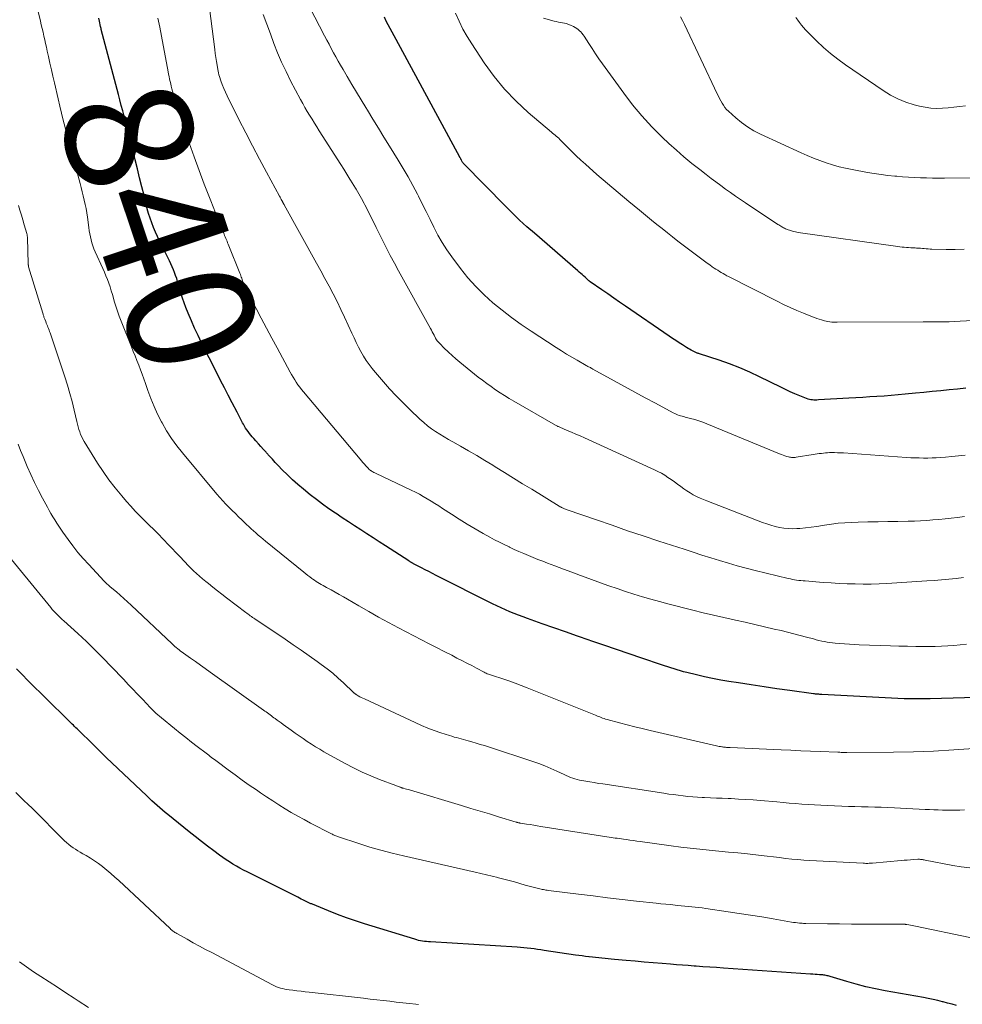
# Model space of a CAD drawing. Units: feet. Extents: x 1945000 to 1950000, y 525000 to 530003.
# Drawn here: x 1945078 to 1945226, y 525572 to 525726 of the extents above; entities that cross this region are included whole.
import ezdxf
from ezdxf.enums import TextEntityAlignment as Align

# ---------------------------------------------------------------- set-up
doc = ezdxf.new("R2010")
doc.units = ezdxf.units.FT
doc.header["$LTSCALE"] = 100
doc.header["$MEASUREMENT"] = 0
for name, color, linetype, lineweight in [('CONTOUR INDEX', 32, 'Continuous', 25), ('CONTOUR INDEX LABEL', 7, 'Continuous', 15), ('CONTOUR INTERMEDIATE', 40, 'Continuous', 15)]:
    doc.layers.add(name, color=color, linetype=linetype, lineweight=lineweight)
doc.styles.add('slant', font='romans.shx', dxfattribs={"oblique": 14.999978})

msp = doc.modelspace()

# ---------------------------------------------------------------- linework, layer by layer
at = {"layer": 'CONTOUR INDEX', "flags": 128}
for points, elevation in [([(1945231.87, 525619.96), (1945221.11, 525619.62), (1945220.54, 525619.61), (1945219.98, 525619.6), (1945219.41, 525619.6), (1945218.84, 525619.6), (1945217.92, 525619.61), (1945217.81, 525619.61), (1945217.7, 525619.61), (1945217.59, 525619.62), (1945217.49, 525619.62), (1945217.38, 525619.62), (1945217.27, 525619.63), (1945217.16, 525619.63), (1945217.05, 525619.64), (1945204.12, 525620.3), (1945203.96, 525620.31), (1945203.8, 525620.32), (1945203.64, 525620.33), (1945203.48, 525620.34), (1945203.32, 525620.36), (1945203.16, 525620.37), (1945203, 525620.39), (1945202.84, 525620.41), (1945199.12, 525620.91), (1945197.1, 525621.19), (1945195.08, 525621.48), (1945193.07, 525621.79), (1945191.06, 525622.11), (1945189.55, 525622.35), (1945188.28, 525622.57), (1945187, 525622.82), (1945185.74, 525623.09), (1945184.48, 525623.38), (1945182.96, 525623.74), (1945182.46, 525623.87), (1945181.96, 525624.01), (1945181.47, 525624.15), (1945180.97, 525624.3), (1945180.48, 525624.46), (1945179.99, 525624.62), (1945179.5, 525624.78), (1945179.01, 525624.94), (1945175.92, 525625.98), (1945173.92, 525626.65), (1945171.93, 525627.33), (1945169.94, 525628.01), (1945167.95, 525628.71), (1945167.67, 525628.81), (1945165.82, 525629.45), (1945163.98, 525630.1), (1945162.13, 525630.75), (1945160.29, 525631.4), (1945158, 525632.2), (1945157.3, 525632.46), (1945156.61, 525632.72), (1945155.92, 525632.99), (1945155.23, 525633.26), (1945154.55, 525633.55), (1945153.88, 525633.86), (1945153.21, 525634.17), (1945152.54, 525634.5), (1945143.7, 525638.96), (1945143.12, 525639.26), (1945142.55, 525639.55), (1945141.97, 525639.85), (1945141.39, 525640.14), (1945140.47, 525640.63), (1945140.36, 525640.68), (1945140.25, 525640.74), (1945140.14, 525640.8), (1945140.03, 525640.86), (1945139.95, 525640.9), (1945139.88, 525640.94), (1945139.81, 525640.98), (1945139.74, 525641.02), (1945139.67, 525641.06), (1945139.6, 525641.11), (1945139.54, 525641.15), (1945139.47, 525641.19), (1945139.4, 525641.23), (1945135.73, 525643.59), (1945134.76, 525644.22), (1945133.79, 525644.85), (1945132.82, 525645.47), (1945131.86, 525646.1), (1945130.89, 525646.73), (1945129.93, 525647.37), (1945128.96, 525648), (1945128, 525648.64), (1945127.89, 525648.72), (1945126.88, 525649.41), (1945125.89, 525650.12), (1945124.92, 525650.85), (1945123.96, 525651.61), (1945122.88, 525652.49), (1945122.02, 525653.21), (1945121.17, 525653.96), (1945120.36, 525654.74), (1945119.56, 525655.53), (1945118.92, 525656.19), (1945118.46, 525656.67), (1945118.01, 525657.16), (1945117.55, 525657.65), (1945117.11, 525658.15), (1945117.02, 525658.25), (1945116.62, 525658.7), (1945116.22, 525659.15), (1945115.82, 525659.6), (1945115.42, 525660.05), (1945115.08, 525660.43), (1945114.86, 525660.69), (1945114.63, 525660.96), (1945114.42, 525661.22), (1945114.21, 525661.5), (1945114.01, 525661.78), (1945113.82, 525662.06), (1945113.64, 525662.36), (1945113.46, 525662.65), (1945113.35, 525662.87), (1945113.12, 525663.28), (1945112.9, 525663.69), (1945112.69, 525664.11), (1945112.47, 525664.52), (1945111.7, 525666.02), (1945111.1, 525667.19), (1945110.5, 525668.36), (1945109.9, 525669.52), (1945109.31, 525670.69), (1945106.92, 525675.41), (1945106.36, 525676.55), (1945105.82, 525677.7), (1945105.31, 525678.87), (1945104.82, 525680.04), (1945104.47, 525680.93), (1945104.18, 525681.67), (1945103.91, 525682.42), (1945103.67, 525683.18), (1945103.45, 525683.94), (1945103.29, 525684.51), (1945103.15, 525684.99), (1945103.01, 525685.47), (1945102.85, 525685.94), (1945102.68, 525686.41), (1945102.5, 525686.87), (1945102.31, 525687.33), (1945102.1, 525687.78), (1945101.89, 525688.23), (1945100.32, 525691.37), (1945099.98, 525692.07), (1945099.67, 525692.77), (1945099.38, 525693.49), (1945099.1, 525694.21), (1945098.85, 525694.94), (1945098.62, 525695.68), (1945098.41, 525696.42), (1945098.22, 525697.17), (1945097.9, 525698.47), (1945097.56, 525699.87), (1945097.21, 525701.27), (1945096.87, 525702.67), (1945096.52, 525704.07), (1945095.65, 525707.53), (1945095.43, 525708.38), (1945095.22, 525709.23), (1945095, 525710.08), (1945094.77, 525710.93), (1945094.55, 525711.77), (1945094.32, 525712.62), (1945094.1, 525713.47), (1945093.88, 525714.32), (1945091.19, 525724.52), (1945091.18, 525724.57), (1945091.16, 525724.63), (1945091.15, 525724.69), (1945091.13, 525724.75), (1945091.12, 525724.81), (1945091.11, 525724.87), (1945091.09, 525724.92), (1945091.08, 525724.98), (1945090.9, 525725.81), (1945090.8, 525726.29)], 840), ([(1945226.73, 525668.28), (1945225.41, 525668.16), (1945224.09, 525668.03), (1945222.77, 525667.91), (1945221.44, 525667.78), (1945220.12, 525667.64), (1945218.8, 525667.51), (1945217.19, 525667.34), (1945216.09, 525667.24), (1945214.98, 525667.14), (1945213.88, 525667.06), (1945212.77, 525666.99), (1945211.67, 525666.92), (1945210.56, 525666.86), (1945209.46, 525666.79), (1945208.35, 525666.73), (1945203.6, 525666.45), (1945203.36, 525666.44), (1945203.13, 525666.43), (1945202.89, 525666.44), (1945202.66, 525666.45), (1945202.43, 525666.48), (1945202.2, 525666.53), (1945201.97, 525666.59), (1945201.75, 525666.67), (1945200.67, 525667.11), (1945199.92, 525667.42), (1945199.17, 525667.75), (1945198.43, 525668.09), (1945197.69, 525668.44), (1945194.39, 525670.07), (1945192.83, 525670.8), (1945191.26, 525671.48), (1945189.66, 525672.09), (1945188.04, 525672.67), (1945184.97, 525673.68), (1945184.87, 525673.71), (1945184.77, 525673.75), (1945184.67, 525673.78), (1945184.57, 525673.81), (1945184.47, 525673.85), (1945184.37, 525673.89), (1945184.28, 525673.93), (1945184.18, 525673.98), (1945183.88, 525674.14), (1945183.64, 525674.27), (1945183.4, 525674.4), (1945183.17, 525674.54), (1945182.93, 525674.68), (1945182.32, 525675.07), (1945181.79, 525675.41), (1945181.26, 525675.75), (1945180.73, 525676.1), (1945180.2, 525676.46), (1945173.37, 525681.14), (1945172.44, 525681.78), (1945171.51, 525682.42), (1945170.59, 525683.06), (1945169.66, 525683.7), (1945167.84, 525684.96), (1945167.83, 525684.97), (1945167.81, 525684.98), (1945167.79, 525685), (1945167.77, 525685.01), (1945167.7, 525685.07), (1945167.68, 525685.08), (1945167.66, 525685.09), (1945167.65, 525685.11), (1945167.63, 525685.12), (1945167.45, 525685.28), (1945167.35, 525685.38), (1945167.24, 525685.48), (1945167.14, 525685.57), (1945167.03, 525685.67), (1945166.79, 525685.89), (1945166.56, 525686.09), (1945166.34, 525686.29), (1945166.11, 525686.49), (1945165.87, 525686.69), (1945159.08, 525692.57), (1945157.92, 525693.59), (1945156.77, 525694.64), (1945155.65, 525695.72), (1945154.55, 525696.81), (1945148, 525703.46), (1945147.91, 525703.55), (1945147.84, 525703.65), (1945147.77, 525703.75), (1945147.72, 525703.86), (1945147.63, 525704.06), (1945147.62, 525704.07), (1945147.61, 525704.09), (1945147.6, 525704.11), (1945147.59, 525704.13), (1945147.56, 525704.2), (1945147.55, 525704.21), (1945147.55, 525704.23), (1945147.54, 525704.25), (1945147.53, 525704.26), (1945147.49, 525704.32), (1945147.47, 525704.37), (1945147.44, 525704.41), (1945147.41, 525704.46), (1945147.39, 525704.5), (1945137.42, 525722.93), (1945137.1, 525723.51), (1945136.79, 525724.09), (1945136.48, 525724.67), (1945136.17, 525725.25), (1945135.87, 525725.83), (1945135.57, 525726.42)], 860), ([(1945225.25, 525571.59), (1945224.55, 525571.78), (1945223.84, 525571.96), (1945223.14, 525572.14), (1945223.06, 525572.16), (1945222.32, 525572.35), (1945221.57, 525572.52), (1945220.82, 525572.67), (1945220.06, 525572.81), (1945214.04, 525573.88), (1945212.53, 525574.17), (1945211.03, 525574.5), (1945209.54, 525574.89), (1945208.06, 525575.31), (1945205.43, 525576.11), (1945205.27, 525576.16), (1945205.11, 525576.2), (1945204.95, 525576.24), (1945204.79, 525576.28), (1945204.63, 525576.3), (1945204.47, 525576.33), (1945204.3, 525576.35), (1945204.14, 525576.36), (1945203.77, 525576.39), (1945203.42, 525576.41), (1945203.07, 525576.44), (1945202.72, 525576.46), (1945202.37, 525576.49), (1945188.7, 525577.42), (1945187.63, 525577.5), (1945186.56, 525577.57), (1945185.49, 525577.65), (1945184.42, 525577.73), (1945184.14, 525577.75), (1945183.21, 525577.82), (1945182.28, 525577.89), (1945181.34, 525577.96), (1945180.41, 525578.04), (1945179.13, 525578.14), (1945177.72, 525578.26), (1945176.3, 525578.38), (1945174.89, 525578.5), (1945173.47, 525578.62), (1945171.64, 525578.78), (1945171.14, 525578.82), (1945170.65, 525578.87), (1945170.15, 525578.92), (1945169.66, 525578.97), (1945169.16, 525579.02), (1945168.67, 525579.07), (1945168.17, 525579.13), (1945167.68, 525579.19), (1945167.63, 525579.2), (1945167.11, 525579.27), (1945166.59, 525579.33), (1945166.07, 525579.41), (1945165.55, 525579.48), (1945160.62, 525580.21), (1945160.09, 525580.29), (1945159.56, 525580.36), (1945159.03, 525580.43), (1945158.5, 525580.5), (1945157.97, 525580.56), (1945157.44, 525580.61), (1945156.91, 525580.66), (1945156.37, 525580.69), (1945142.78, 525581.53), (1945142.47, 525581.56), (1945142.16, 525581.59), (1945141.85, 525581.62), (1945141.54, 525581.67), (1945141.24, 525581.72), (1945140.93, 525581.78), (1945140.63, 525581.86), (1945140.33, 525581.95), (1945132.45, 525584.36), (1945131.03, 525584.82), (1945129.61, 525585.3), (1945128.21, 525585.83), (1945126.83, 525586.38), (1945124.29, 525587.43), (1945124.18, 525587.48), (1945124.06, 525587.52), (1945123.95, 525587.57), (1945123.84, 525587.63), (1945123.74, 525587.68), (1945123.63, 525587.73), (1945123.52, 525587.78), (1945123.41, 525587.83), (1945123.08, 525587.99), (1945122.81, 525588.12), (1945122.53, 525588.25), (1945122.26, 525588.38), (1945121.99, 525588.52), (1945114.04, 525592.51), (1945113.48, 525592.8), (1945112.92, 525593.1), (1945112.37, 525593.41), (1945111.83, 525593.73), (1945111.3, 525594.07), (1945110.77, 525594.41), (1945110.25, 525594.77), (1945109.74, 525595.14), (1945108.81, 525595.83), (1945107.84, 525596.55), (1945106.88, 525597.28), (1945105.93, 525598.03), (1945104.98, 525598.78), (1945101.65, 525601.48), (1945101.22, 525601.83), (1945100.79, 525602.19), (1945100.37, 525602.55), (1945099.95, 525602.92), (1945099.53, 525603.29), (1945099.12, 525603.66), (1945098.71, 525604.04), (1945098.31, 525604.42), (1945091.97, 525610.44), (1945091.92, 525610.49), (1945091.86, 525610.54), (1945091.81, 525610.59), (1945091.76, 525610.64), (1945091.71, 525610.69), (1945091.66, 525610.74), (1945091.61, 525610.79), (1945091.56, 525610.84), (1945091.14, 525611.26), (1945090.87, 525611.53), (1945090.61, 525611.79), (1945090.34, 525612.05), (1945090.08, 525612.31), (1945087.42, 525614.9), (1945087.22, 525615.1), (1945087.02, 525615.29), (1945086.83, 525615.48), (1945086.63, 525615.67), (1945086.43, 525615.86), (1945086.23, 525616.05), (1945086.03, 525616.25), (1945085.84, 525616.44), (1945079.69, 525622.51), (1945078.8, 525623.42), (1945077.92, 525624.34)], 820)]:
    msp.add_lwpolyline(points, dxfattribs=dict(at, elevation=elevation))
at = {"layer": 'CONTOUR INTERMEDIATE', "flags": 128}
for points, elevation in [([(1945226.61, 525657.82), (1945225.57, 525657.7), (1945224.53, 525657.6), (1945223.5, 525657.51), (1945222.75, 525657.45), (1945222.08, 525657.4), (1945221.41, 525657.37), (1945220.74, 525657.35), (1945220.07, 525657.35), (1945219.4, 525657.36), (1945218.73, 525657.38), (1945218.07, 525657.41), (1945217.4, 525657.45), (1945207.53, 525658.15), (1945207.06, 525658.17), (1945206.59, 525658.19), (1945206.12, 525658.2), (1945205.65, 525658.2), (1945205.36, 525658.2), (1945205.03, 525658.18), (1945204.71, 525658.16), (1945204.39, 525658.13), (1945204.06, 525658.09), (1945203.74, 525658.04), (1945203.42, 525657.99), (1945203.1, 525657.94), (1945202.77, 525657.89), (1945200.1, 525657.48), (1945199.95, 525657.46), (1945199.81, 525657.45), (1945199.66, 525657.44), (1945199.51, 525657.44), (1945199.36, 525657.45), (1945199.21, 525657.47), (1945199.06, 525657.5), (1945198.92, 525657.54), (1945198.64, 525657.62), (1945198.35, 525657.7), (1945198.07, 525657.8), (1945197.79, 525657.9), (1945197.51, 525658.01), (1945186.13, 525662.72), (1945185.5, 525662.96), (1945184.86, 525663.19), (1945184.21, 525663.39), (1945183.56, 525663.57), (1945182.73, 525663.78), (1945182.49, 525663.84), (1945182.24, 525663.9), (1945182, 525663.97), (1945181.76, 525664.04), (1945181.53, 525664.12), (1945181.29, 525664.21), (1945181.07, 525664.32), (1945180.84, 525664.43), (1945178.04, 525665.93), (1945176.42, 525666.81), (1945174.81, 525667.69), (1945173.19, 525668.57), (1945171.58, 525669.46), (1945168.24, 525671.3), (1945168.11, 525671.37), (1945167.98, 525671.45), (1945167.85, 525671.52), (1945167.71, 525671.58), (1945167.58, 525671.65), (1945167.45, 525671.72), (1945167.32, 525671.8), (1945167.19, 525671.87), (1945165.78, 525672.67), (1945164.95, 525673.15), (1945164.13, 525673.64), (1945163.31, 525674.15), (1945162.51, 525674.66), (1945158.55, 525677.25), (1945157.01, 525678.3), (1945155.5, 525679.38), (1945154.03, 525680.51), (1945152.59, 525681.68), (1945151.21, 525682.92), (1945149.9, 525684.22), (1945148.67, 525685.61), (1945147.51, 525687.05), (1945146.16, 525688.86), (1945145.38, 525689.98), (1945144.63, 525691.12), (1945143.96, 525692.3), (1945143.32, 525693.51), (1945142.72, 525694.73), (1945142.11, 525695.96), (1945141.5, 525697.18), (1945140.89, 525698.4), (1945140.74, 525698.7), (1945140.03, 525700.05), (1945139.3, 525701.4), (1945138.53, 525702.72), (1945137.73, 525704.03), (1945136.38, 525706.2), (1945135.5, 525707.61), (1945134.63, 525709.02), (1945133.77, 525710.43), (1945132.9, 525711.85), (1945132.64, 525712.27), (1945131.92, 525713.48), (1945131.19, 525714.69), (1945130.47, 525715.9), (1945129.76, 525717.12), (1945129.09, 525718.26), (1945128.71, 525718.91), (1945128.34, 525719.56), (1945127.97, 525720.21), (1945127.61, 525720.87), (1945127.25, 525721.52), (1945126.89, 525722.18), (1945126.54, 525722.84), (1945126.2, 525723.51), (1945121.56, 525732.43)], 856), ([(1945227.95, 525611.84), (1945224.81, 525611.61), (1945221.66, 525611.43), (1945218.52, 525611.32), (1945215.37, 525611.27), (1945208.04, 525611.22), (1945207.86, 525611.22), (1945207.68, 525611.22), (1945207.51, 525611.22), (1945207.33, 525611.23), (1945207.15, 525611.23), (1945206.97, 525611.24), (1945206.8, 525611.25), (1945206.62, 525611.26), (1945203.9, 525611.37), (1945202.37, 525611.43), (1945200.84, 525611.5), (1945199.3, 525611.56), (1945197.77, 525611.63), (1945189.78, 525611.99), (1945189.63, 525612), (1945189.48, 525612.01), (1945189.33, 525612.01), (1945189.18, 525612.02), (1945189.03, 525612.03), (1945188.88, 525612.04), (1945188.73, 525612.06), (1945188.58, 525612.08), (1945188.45, 525612.1), (1945188.23, 525612.13), (1945188.02, 525612.17), (1945187.81, 525612.21), (1945187.6, 525612.26), (1945177.21, 525614.68), (1945176, 525614.97), (1945174.8, 525615.26), (1945173.6, 525615.57), (1945172.4, 525615.88), (1945170.47, 525616.39), (1945170.24, 525616.46), (1945170, 525616.53), (1945169.77, 525616.61), (1945169.54, 525616.69), (1945169.32, 525616.78), (1945169.09, 525616.86), (1945168.86, 525616.95), (1945168.64, 525617.04), (1945157.97, 525621.35), (1945157.02, 525621.72), (1945156.06, 525622.08), (1945155.1, 525622.42), (1945154.13, 525622.74), (1945152.53, 525623.26), (1945152.36, 525623.31), (1945152.19, 525623.37), (1945152.03, 525623.43), (1945151.87, 525623.49), (1945151.7, 525623.55), (1945151.54, 525623.62), (1945151.39, 525623.7), (1945151.23, 525623.78), (1945150.01, 525624.42), (1945149.25, 525624.83), (1945148.48, 525625.23), (1945147.71, 525625.62), (1945146.94, 525626.02), (1945146.12, 525626.44), (1945144.94, 525627.04), (1945143.76, 525627.65), (1945142.59, 525628.26), (1945141.41, 525628.87), (1945137.8, 525630.76), (1945136.23, 525631.59), (1945134.67, 525632.44), (1945133.12, 525633.31), (1945131.58, 525634.19), (1945129.77, 525635.23), (1945129.14, 525635.6), (1945128.5, 525635.96), (1945127.87, 525636.32), (1945127.23, 525636.68), (1945126.5, 525637.08), (1945126.23, 525637.23), (1945125.95, 525637.39), (1945125.68, 525637.54), (1945125.41, 525637.7), (1945125.14, 525637.86), (1945124.88, 525638.03), (1945124.62, 525638.2), (1945124.36, 525638.38), (1945124.21, 525638.48), (1945123.89, 525638.72), (1945123.56, 525638.96), (1945123.25, 525639.21), (1945122.93, 525639.46), (1945116.94, 525644.32), (1945116.56, 525644.64), (1945116.18, 525644.96), (1945115.8, 525645.28), (1945115.43, 525645.61), (1945115.06, 525645.95), (1945114.69, 525646.28), (1945114.33, 525646.62), (1945113.96, 525646.96), (1945113.23, 525647.66), (1945112.72, 525648.15), (1945112.22, 525648.64), (1945111.71, 525649.13), (1945111.21, 525649.63), (1945110.72, 525650.14), (1945110.24, 525650.65), (1945109.77, 525651.18), (1945109.31, 525651.71), (1945103.91, 525658.15), (1945103.02, 525659.28), (1945102.19, 525660.43), (1945101.43, 525661.64), (1945100.72, 525662.88), (1945100.63, 525663.04), (1945100.03, 525664.24), (1945099.47, 525665.45), (1945098.97, 525666.69), (1945098.5, 525667.95), (1945098.13, 525669.03), (1945097.87, 525669.75), (1945097.61, 525670.48), (1945097.34, 525671.2), (1945097.06, 525671.92), (1945096.77, 525672.64), (1945096.49, 525673.35), (1945096.2, 525674.07), (1945095.91, 525674.79), (1945094.31, 525678.79), (1945094.01, 525679.57), (1945093.73, 525680.36), (1945093.47, 525681.16), (1945093.23, 525681.96), (1945093.11, 525682.38), (1945092.94, 525682.98), (1945092.76, 525683.57), (1945092.57, 525684.16), (1945092.37, 525684.75), (1945092.16, 525685.33), (1945091.93, 525685.91), (1945091.7, 525686.48), (1945091.45, 525687.04), (1945090.23, 525689.69), (1945090.04, 525690.14), (1945089.87, 525690.6), (1945089.72, 525691.06), (1945089.59, 525691.54), (1945089.49, 525692.01), (1945089.39, 525692.49), (1945089.3, 525692.98), (1945089.23, 525693.46), (1945089.01, 525695.11), (1945088.91, 525695.78), (1945088.8, 525696.44), (1945088.66, 525697.1), (1945088.52, 525697.76), (1945088.37, 525698.42), (1945088.21, 525699.07), (1945088.04, 525699.73), (1945087.86, 525700.38), (1945086.68, 525704.74), (1945086.38, 525705.84), (1945086.09, 525706.95), (1945085.8, 525708.06), (1945085.51, 525709.17), (1945085.24, 525710.28), (1945084.96, 525711.39), (1945084.69, 525712.5), (1945084.43, 525713.62), (1945083.84, 525716.15), (1945083.61, 525717.17), (1945083.38, 525718.2), (1945083.15, 525719.22), (1945082.92, 525720.25), (1945082.73, 525721.12), (1945082.6, 525721.71), (1945082.47, 525722.29), (1945082.34, 525722.88), (1945082.21, 525723.47), (1945082.07, 525724.06), (1945081.93, 525724.65), (1945081.79, 525725.23), (1945081.65, 525725.82), (1945080.67, 525729.86)], 836), ([(1945226.32, 525638.61), (1945225.17, 525638.48), (1945224.03, 525638.38), (1945222.89, 525638.28), (1945221.74, 525638.19), (1945220.59, 525638.11), (1945214.34, 525637.71), (1945213.1, 525637.65), (1945211.85, 525637.61), (1945210.6, 525637.6), (1945209.35, 525637.62), (1945208.11, 525637.66), (1945206.86, 525637.72), (1945205.62, 525637.79), (1945204.37, 525637.87), (1945201.53, 525638.09), (1945201.19, 525638.12), (1945200.86, 525638.15), (1945200.53, 525638.19), (1945200.19, 525638.23), (1945199.86, 525638.28), (1945199.53, 525638.34), (1945199.2, 525638.41), (1945198.88, 525638.48), (1945193.69, 525639.75), (1945192.28, 525640.11), (1945190.88, 525640.48), (1945189.49, 525640.88), (1945188.1, 525641.29), (1945186.72, 525641.72), (1945185.34, 525642.16), (1945183.96, 525642.6), (1945182.58, 525643.05), (1945178.61, 525644.34), (1945176.15, 525645.15), (1945173.7, 525645.97), (1945171.26, 525646.81), (1945168.82, 525647.65), (1945164.2, 525649.26), (1945164.07, 525649.31), (1945163.94, 525649.36), (1945163.81, 525649.4), (1945163.68, 525649.45), (1945163.58, 525649.49), (1945163.51, 525649.53), (1945163.43, 525649.56), (1945163.35, 525649.59), (1945163.28, 525649.63), (1945163.2, 525649.67), (1945163.13, 525649.71), (1945163.06, 525649.75), (1945162.99, 525649.79), (1945158.68, 525652.45), (1945157.24, 525653.33), (1945155.8, 525654.22), (1945154.37, 525655.11), (1945152.93, 525656), (1945152.57, 525656.22), (1945151.31, 525656.99), (1945150.05, 525657.75), (1945148.77, 525658.49), (1945147.49, 525659.21), (1945146.28, 525659.88), (1945145.6, 525660.27), (1945144.92, 525660.66), (1945144.26, 525661.07), (1945143.6, 525661.49), (1945142.95, 525661.94), (1945142.33, 525662.41), (1945141.73, 525662.91), (1945141.15, 525663.44), (1945139.58, 525664.94), (1945138.8, 525665.7), (1945138.04, 525666.47), (1945137.28, 525667.25), (1945136.54, 525668.04), (1945136.37, 525668.22), (1945135.72, 525668.93), (1945135.09, 525669.65), (1945134.47, 525670.38), (1945133.86, 525671.13), (1945133.67, 525671.37), (1945133.18, 525672.01), (1945132.72, 525672.66), (1945132.3, 525673.34), (1945131.9, 525674.03), (1945131.53, 525674.74), (1945131.16, 525675.45), (1945130.82, 525676.17), (1945130.48, 525676.9), (1945129.91, 525678.16), (1945129.34, 525679.41), (1945128.76, 525680.64), (1945128.15, 525681.86), (1945127.53, 525683.08), (1945126.9, 525684.29), (1945126.25, 525685.5), (1945125.6, 525686.7), (1945124.94, 525687.89), (1945119.87, 525697.01), (1945119.84, 525697.07), (1945119.81, 525697.12), (1945119.78, 525697.18), (1945119.75, 525697.23), (1945119.72, 525697.28), (1945119.69, 525697.34), (1945119.66, 525697.39), (1945119.63, 525697.45), (1945119.5, 525697.69), (1945119.41, 525697.86), (1945119.32, 525698.03), (1945119.22, 525698.21), (1945119.13, 525698.38), (1945117.09, 525702.14), (1945115.99, 525704.19), (1945114.9, 525706.25), (1945113.83, 525708.33), (1945112.77, 525710.41), (1945110.91, 525714.09), (1945110.64, 525714.67), (1945110.38, 525715.26), (1945110.15, 525715.86), (1945109.94, 525716.46), (1945109.71, 525717.15), (1945109.63, 525717.42), (1945109.56, 525717.69), (1945109.5, 525717.96), (1945109.45, 525718.24), (1945109.34, 525718.9), (1945109.25, 525719.51), (1945109.16, 525720.13), (1945109.07, 525720.74), (1945108.99, 525721.35), (1945108.18, 525727.83)], 848), ([(1945226.81, 525628.2), (1945225.83, 525628.09), (1945224.84, 525627.99), (1945223.86, 525627.92), (1945222.87, 525627.87), (1945221.88, 525627.84), (1945220.89, 525627.83), (1945220.22, 525627.83), (1945218.89, 525627.84), (1945217.56, 525627.85), (1945216.23, 525627.88), (1945214.91, 525627.92), (1945210, 525628.1), (1945209.23, 525628.13), (1945208.45, 525628.17), (1945207.68, 525628.22), (1945206.92, 525628.29), (1945206.24, 525628.34), (1945205.81, 525628.39), (1945205.38, 525628.44), (1945204.95, 525628.51), (1945204.53, 525628.59), (1945204.11, 525628.68), (1945203.69, 525628.78), (1945203.27, 525628.89), (1945202.85, 525629), (1945201.71, 525629.3), (1945200.72, 525629.57), (1945199.73, 525629.82), (1945198.74, 525630.07), (1945197.74, 525630.31), (1945196.69, 525630.56), (1945195.16, 525630.92), (1945193.64, 525631.27), (1945192.11, 525631.61), (1945190.58, 525631.94), (1945190.38, 525631.99), (1945188.76, 525632.35), (1945187.13, 525632.72), (1945185.51, 525633.12), (1945183.9, 525633.52), (1945180.02, 525634.51), (1945178.68, 525634.87), (1945177.34, 525635.24), (1945176.01, 525635.63), (1945174.69, 525636.03), (1945173.37, 525636.45), (1945172.05, 525636.89), (1945170.74, 525637.34), (1945169.44, 525637.81), (1945167.63, 525638.46), (1945166.3, 525638.95), (1945164.96, 525639.45), (1945163.63, 525639.95), (1945162.3, 525640.46), (1945161.14, 525640.9), (1945160.39, 525641.19), (1945159.64, 525641.48), (1945158.89, 525641.78), (1945158.15, 525642.08), (1945157.4, 525642.39), (1945156.66, 525642.71), (1945155.93, 525643.04), (1945155.2, 525643.38), (1945155.12, 525643.42), (1945154.35, 525643.79), (1945153.59, 525644.17), (1945152.84, 525644.56), (1945152.09, 525644.97), (1945151.04, 525645.55), (1945149.78, 525646.27), (1945148.53, 525647.01), (1945147.3, 525647.77), (1945146.08, 525648.56), (1945144.68, 525649.47), (1945144.09, 525649.86), (1945143.49, 525650.24), (1945142.89, 525650.61), (1945142.29, 525650.97), (1945141.67, 525651.33), (1945141.06, 525651.67), (1945140.43, 525651.99), (1945139.79, 525652.31), (1945134.2, 525654.98), (1945134.06, 525655.04), (1945133.92, 525655.11), (1945133.78, 525655.19), (1945133.65, 525655.26), (1945133.5, 525655.34), (1945133.43, 525655.38), (1945133.37, 525655.41), (1945133.32, 525655.45), (1945133.26, 525655.5), (1945133.21, 525655.54), (1945133.15, 525655.59), (1945133.1, 525655.64), (1945133.06, 525655.69), (1945132.68, 525656.11), (1945132.44, 525656.38), (1945132.21, 525656.64), (1945131.98, 525656.91), (1945131.75, 525657.18), (1945122.87, 525667.75), (1945122.58, 525668.11), (1945122.29, 525668.48), (1945122.02, 525668.85), (1945121.76, 525669.23), (1945121.51, 525669.62), (1945121.26, 525670.02), (1945121.03, 525670.42), (1945120.8, 525670.82), (1945118.75, 525674.62), (1945117.92, 525676.16), (1945117.09, 525677.7), (1945116.27, 525679.25), (1945115.46, 525680.8), (1945114.14, 525683.32), (1945113.99, 525683.61), (1945113.85, 525683.91), (1945113.72, 525684.21), (1945113.59, 525684.51), (1945113.5, 525684.73), (1945113.42, 525684.93), (1945113.34, 525685.12), (1945113.27, 525685.32), (1945113.2, 525685.52), (1945113.13, 525685.71), (1945113.06, 525685.91), (1945112.99, 525686.11), (1945112.91, 525686.3), (1945111.17, 525690.63), (1945111.08, 525690.85), (1945110.99, 525691.08), (1945110.9, 525691.31), (1945110.8, 525691.54), (1945110.71, 525691.77), (1945110.62, 525692), (1945110.52, 525692.23), (1945110.43, 525692.45), (1945109.85, 525693.88), (1945109.48, 525694.82), (1945109.1, 525695.77), (1945108.72, 525696.71), (1945108.35, 525697.66), (1945107.34, 525700.25), (1945106.52, 525702.4), (1945105.73, 525704.55), (1945104.97, 525706.72), (1945104.24, 525708.9), (1945103.19, 525712.11), (1945103, 525712.69), (1945102.82, 525713.27), (1945102.65, 525713.85), (1945102.49, 525714.43), (1945102.37, 525714.84), (1945102.27, 525715.22), (1945102.17, 525715.6), (1945102.08, 525715.98), (1945101.99, 525716.36), (1945101.9, 525716.74), (1945101.82, 525717.12), (1945101.75, 525717.5), (1945101.67, 525717.88), (1945100.62, 525723.47), (1945100.35, 525724.88), (1945100.06, 525726.28)], 844), ([(1945226.5, 525648.17), (1945225.38, 525648.03), (1945224.42, 525647.93), (1945223.46, 525647.83), (1945222.5, 525647.73), (1945221.54, 525647.65), (1945220.58, 525647.58), (1945219.61, 525647.52), (1945218.65, 525647.48), (1945217.69, 525647.46), (1945216.07, 525647.43), (1945214.5, 525647.4), (1945212.94, 525647.37), (1945211.37, 525647.34), (1945209.81, 525647.3), (1945208.81, 525647.27), (1945207.74, 525647.21), (1945206.68, 525647.13), (1945205.63, 525647), (1945204.57, 525646.84), (1945204.26, 525646.78), (1945203.37, 525646.64), (1945202.47, 525646.51), (1945201.57, 525646.41), (1945200.67, 525646.33), (1945200.24, 525646.3), (1945199.55, 525646.27), (1945198.86, 525646.29), (1945198.18, 525646.36), (1945197.5, 525646.48), (1945196.82, 525646.63), (1945196.16, 525646.81), (1945195.5, 525647.02), (1945194.85, 525647.26), (1945186.11, 525650.64), (1945185.57, 525650.86), (1945185.04, 525651.09), (1945184.51, 525651.35), (1945183.99, 525651.61), (1945183.48, 525651.9), (1945182.98, 525652.2), (1945182.5, 525652.53), (1945182.02, 525652.87), (1945181.52, 525653.25), (1945181.03, 525653.62), (1945180.53, 525653.98), (1945180.02, 525654.32), (1945179.51, 525654.65), (1945178.98, 525654.96), (1945178.44, 525655.25), (1945177.9, 525655.53), (1945177.34, 525655.79), (1945166.94, 525660.5), (1945166.27, 525660.81), (1945165.59, 525661.11), (1945164.92, 525661.4), (1945164.24, 525661.69), (1945163.09, 525662.18), (1945162.99, 525662.23), (1945162.88, 525662.27), (1945162.78, 525662.32), (1945162.68, 525662.37), (1945162.51, 525662.45), (1945162.39, 525662.51), (1945155.85, 525666.27), (1945155.13, 525666.7), (1945154.41, 525667.14), (1945153.7, 525667.59), (1945153, 525668.06), (1945152.31, 525668.54), (1945151.63, 525669.03), (1945150.96, 525669.54), (1945150.29, 525670.05), (1945147.99, 525671.88), (1945147.38, 525672.37), (1945146.78, 525672.88), (1945146.2, 525673.4), (1945145.63, 525673.93), (1945144.91, 525674.62), (1945144.7, 525674.82), (1945144.5, 525675.02), (1945144.31, 525675.23), (1945144.11, 525675.44), (1945143.81, 525675.79), (1945143.77, 525675.83), (1945143.74, 525675.87), (1945143.71, 525675.92), (1945143.67, 525675.97), (1945143.65, 525676.02), (1945143.62, 525676.06), (1945143.59, 525676.11), (1945143.56, 525676.16), (1945143.35, 525676.6), (1945143.21, 525676.86), (1945143.07, 525677.13), (1945142.93, 525677.39), (1945142.79, 525677.66), (1945137.8, 525686.68), (1945137.14, 525687.89), (1945136.49, 525689.11), (1945135.86, 525690.34), (1945135.24, 525691.58), (1945134.3, 525693.48), (1945133.86, 525694.37), (1945133.41, 525695.26), (1945132.96, 525696.14), (1945132.51, 525697.02), (1945132.39, 525697.25), (1945131.98, 525698.01), (1945131.56, 525698.76), (1945131.13, 525699.5), (1945130.68, 525700.24), (1945130.64, 525700.31), (1945130.16, 525701.07), (1945129.69, 525701.83), (1945129.21, 525702.6), (1945128.73, 525703.36), (1945125.37, 525708.65), (1945124.99, 525709.25), (1945124.61, 525709.85), (1945124.23, 525710.46), (1945123.85, 525711.06), (1945123.48, 525711.67), (1945123.12, 525712.29), (1945122.77, 525712.91), (1945122.43, 525713.53), (1945120.87, 525716.48), (1945120.15, 525717.91), (1945119.46, 525719.36), (1945118.84, 525720.84), (1945118.26, 525722.33), (1945117.71, 525723.84), (1945117.15, 525725.35), (1945116.59, 525726.85)], 852), ([(1945228.85, 525678.97), (1945225.83, 525678.78), (1945224.96, 525678.74), (1945224.09, 525678.71), (1945223.22, 525678.69), (1945222.35, 525678.69), (1945220.8, 525678.71), (1945220.71, 525678.71), (1945220.61, 525678.71), (1945220.52, 525678.71), (1945220.42, 525678.71), (1945220.33, 525678.72), (1945220.23, 525678.72), (1945220.13, 525678.72), (1945220.04, 525678.72), (1945206.55, 525678.63), (1945206.26, 525678.63), (1945205.97, 525678.64), (1945205.68, 525678.66), (1945205.39, 525678.69), (1945205.1, 525678.74), (1945204.82, 525678.79), (1945204.54, 525678.86), (1945204.26, 525678.94), (1945204.09, 525678.99), (1945203.73, 525679.11), (1945203.37, 525679.23), (1945203.01, 525679.36), (1945202.66, 525679.5), (1945201.26, 525680.06), (1945200.22, 525680.49), (1945199.18, 525680.94), (1945198.15, 525681.42), (1945197.14, 525681.92), (1945189.51, 525685.78), (1945189.22, 525685.93), (1945188.93, 525686.09), (1945188.65, 525686.25), (1945188.37, 525686.42), (1945188.09, 525686.59), (1945187.81, 525686.77), (1945187.54, 525686.95), (1945187.26, 525687.13), (1945186.97, 525687.33), (1945186.56, 525687.61), (1945186.15, 525687.9), (1945185.74, 525688.2), (1945185.33, 525688.49), (1945184.06, 525689.44), (1945183.22, 525690.06), (1945182.39, 525690.7), (1945181.56, 525691.34), (1945180.74, 525692), (1945179.92, 525692.65), (1945179.1, 525693.31), (1945178.28, 525693.97), (1945177.46, 525694.63), (1945175.54, 525696.18), (1945173.86, 525697.56), (1945172.19, 525698.95), (1945170.53, 525700.37), (1945168.89, 525701.79), (1945167.08, 525703.38), (1945166.35, 525704.03), (1945165.64, 525704.69), (1945164.94, 525705.37), (1945164.26, 525706.06), (1945163.25, 525707.09), (1945163.08, 525707.27), (1945162.89, 525707.45), (1945162.71, 525707.62), (1945162.51, 525707.79), (1945162.32, 525707.95), (1945162.13, 525708.12), (1945161.93, 525708.28), (1945161.74, 525708.44), (1945158.13, 525711.5), (1945156.21, 525713.27), (1945154.4, 525715.13), (1945152.76, 525717.14), (1945151.23, 525719.26), (1945149.26, 525722.24), (1945148.54, 525723.4), (1945147.87, 525724.58), (1945147.27, 525725.8), (1945146.71, 525727.05)], 864), ([(1945226.47, 525690.07), (1945225.05, 525690.03), (1945223.64, 525690.03), (1945221.4, 525690.08), (1945221.1, 525690.1), (1945220.8, 525690.11), (1945220.49, 525690.14), (1945220.19, 525690.17), (1945219.89, 525690.2), (1945219.59, 525690.22), (1945219.29, 525690.24), (1945218.99, 525690.26), (1945218.74, 525690.27), (1945218.4, 525690.29), (1945218.06, 525690.31), (1945217.73, 525690.33), (1945217.39, 525690.35), (1945217.05, 525690.37), (1945216.72, 525690.41), (1945216.38, 525690.44), (1945216.05, 525690.49), (1945200.42, 525692.72), (1945200.03, 525692.79), (1945199.64, 525692.87), (1945199.26, 525692.99), (1945198.88, 525693.12), (1945198.46, 525693.29), (1945198.3, 525693.36), (1945198.15, 525693.43), (1945197.99, 525693.51), (1945197.84, 525693.6), (1945197.7, 525693.69), (1945197.55, 525693.78), (1945197.4, 525693.87), (1945197.26, 525693.97), (1945192.16, 525697.34), (1945191.38, 525697.87), (1945190.59, 525698.4), (1945189.82, 525698.95), (1945189.05, 525699.5), (1945188.28, 525700.05), (1945187.52, 525700.62), (1945186.77, 525701.18), (1945186.01, 525701.76), (1945185, 525702.54), (1945183.76, 525703.53), (1945182.53, 525704.54), (1945181.34, 525705.59), (1945180.17, 525706.66), (1945179.13, 525707.64), (1945177.5, 525709.27), (1945175.94, 525710.95), (1945174.48, 525712.72), (1945173.08, 525714.54), (1945169.76, 525719.13), (1945169.2, 525719.92), (1945168.66, 525720.71), (1945168.12, 525721.51), (1945167.6, 525722.31), (1945166.87, 525723.46), (1945166.71, 525723.69), (1945166.54, 525723.91), (1945166.35, 525724.12), (1945166.15, 525724.32), (1945165.93, 525724.5), (1945165.71, 525724.67), (1945165.47, 525724.81), (1945165.22, 525724.95), (1945164.72, 525725.18), (1945164.42, 525725.31), (1945164.12, 525725.42), (1945163.8, 525725.5), (1945163.48, 525725.56), (1945163.16, 525725.61), (1945162.84, 525725.67), (1945162.52, 525725.74), (1945162.2, 525725.82), (1945160.52, 525726.29)], 868), ([(1945227.58, 525701.24), (1945223.35, 525701.21), (1945222.41, 525701.21), (1945221.48, 525701.22), (1945220.54, 525701.24), (1945219.61, 525701.28), (1945218.67, 525701.32), (1945217.73, 525701.37), (1945216.8, 525701.44), (1945215.87, 525701.51), (1945215.58, 525701.53), (1945214.5, 525701.64), (1945213.43, 525701.76), (1945212.36, 525701.92), (1945211.3, 525702.1), (1945208.89, 525702.54), (1945207.86, 525702.76), (1945206.83, 525703), (1945205.81, 525703.29), (1945204.8, 525703.61), (1945203.81, 525703.97), (1945202.82, 525704.35), (1945201.84, 525704.76), (1945200.87, 525705.19), (1945194.53, 525708.09), (1945193.49, 525708.63), (1945192.48, 525709.23), (1945191.54, 525709.92), (1945190.63, 525710.67), (1945189.48, 525711.71), (1945189.2, 525711.99), (1945188.93, 525712.3), (1945188.7, 525712.63), (1945188.49, 525712.97), (1945188.3, 525713.33), (1945188.11, 525713.69), (1945187.92, 525714.06), (1945187.75, 525714.43), (1945182.61, 525725.29), (1945182.29, 525725.9), (1945181.96, 525726.49)], 872), ([(1945226.66, 525712.55), (1945225.75, 525712.43), (1945224.85, 525712.32), (1945223.94, 525712.24), (1945223.03, 525712.17), (1945222.13, 525712.15), (1945221.23, 525712.19), (1945220.33, 525712.32), (1945219.45, 525712.5), (1945218.59, 525712.72), (1945217.31, 525713.13), (1945216.06, 525713.62), (1945214.88, 525714.23), (1945213.73, 525714.93), (1945207.82, 525718.98), (1945206.63, 525719.84), (1945205.48, 525720.74), (1945204.38, 525721.7), (1945203.32, 525722.71), (1945201.94, 525724.07), (1945201.6, 525724.43), (1945201.26, 525724.8), (1945200.95, 525725.19), (1945200.65, 525725.58), (1945200.36, 525725.99), (1945200.08, 525726.4)], 876), ([(1945226.48, 525602.22), (1945225.78, 525602.2), (1945225.71, 525602.2), (1945225.04, 525602.19), (1945224.37, 525602.18), (1945223.7, 525602.19), (1945223.03, 525602.2), (1945222.36, 525602.21), (1945221.69, 525602.24), (1945221.02, 525602.26), (1945220.35, 525602.3), (1945215.51, 525602.54), (1945214.48, 525602.59), (1945213.45, 525602.63), (1945212.42, 525602.66), (1945211.39, 525602.69), (1945210.36, 525602.71), (1945209.33, 525602.74), (1945208.31, 525602.77), (1945207.28, 525602.81), (1945204.97, 525602.89), (1945203.98, 525602.94), (1945202.99, 525602.99), (1945202, 525603.06), (1945201.01, 525603.13), (1945200.03, 525603.21), (1945199.04, 525603.29), (1945198.06, 525603.37), (1945197.07, 525603.46), (1945194.51, 525603.68), (1945193.36, 525603.77), (1945192.21, 525603.85), (1945191.06, 525603.92), (1945189.91, 525603.98), (1945189.46, 525604), (1945188.53, 525604.04), (1945187.6, 525604.08), (1945186.67, 525604.12), (1945185.74, 525604.16), (1945185.4, 525604.18), (1945184.65, 525604.22), (1945183.89, 525604.27), (1945183.14, 525604.34), (1945182.38, 525604.42), (1945181.63, 525604.51), (1945180.88, 525604.61), (1945180.13, 525604.71), (1945179.38, 525604.82), (1945169.81, 525606.28), (1945169.13, 525606.38), (1945168.46, 525606.49), (1945167.79, 525606.6), (1945167.12, 525606.71), (1945166.5, 525606.82), (1945166.15, 525606.89), (1945165.79, 525606.97), (1945165.44, 525607.07), (1945165.09, 525607.19), (1945164.75, 525607.31), (1945164.41, 525607.45), (1945164.07, 525607.59), (1945163.74, 525607.75), (1945162.58, 525608.31), (1945161.66, 525608.73), (1945160.73, 525609.12), (1945159.79, 525609.48), (1945158.84, 525609.81), (1945151.91, 525612.08), (1945151.26, 525612.29), (1945150.6, 525612.49), (1945149.94, 525612.68), (1945149.28, 525612.87), (1945148.69, 525613.04), (1945148.32, 525613.14), (1945147.95, 525613.24), (1945147.59, 525613.34), (1945147.22, 525613.44), (1945146.85, 525613.54), (1945146.48, 525613.64), (1945146.12, 525613.75), (1945145.76, 525613.86), (1945144.42, 525614.3), (1945143.39, 525614.66), (1945142.37, 525615.04), (1945141.37, 525615.45), (1945140.38, 525615.89), (1945132.43, 525619.6), (1945132.18, 525619.71), (1945131.95, 525619.83), (1945131.71, 525619.96), (1945131.48, 525620.09), (1945131.12, 525620.3), (1945131.07, 525620.33), (1945131.02, 525620.37), (1945130.97, 525620.41), (1945130.92, 525620.45), (1945130.87, 525620.49), (1945130.82, 525620.53), (1945130.78, 525620.58), (1945130.73, 525620.62), (1945129.17, 525622.11), (1945128.33, 525622.88), (1945127.47, 525623.62), (1945126.58, 525624.33), (1945125.67, 525625.02), (1945125.04, 525625.47), (1945123.8, 525626.35), (1945122.54, 525627.23), (1945121.29, 525628.1), (1945120.02, 525628.95), (1945115.27, 525632.14), (1945115.09, 525632.26), (1945114.91, 525632.39), (1945114.73, 525632.51), (1945114.55, 525632.64), (1945114.37, 525632.77), (1945114.2, 525632.9), (1945114.03, 525633.03), (1945113.85, 525633.16), (1945110.83, 525635.46), (1945110.11, 525636.01), (1945109.4, 525636.56), (1945108.69, 525637.11), (1945107.99, 525637.67), (1945107.57, 525638.01), (1945107.08, 525638.41), (1945106.6, 525638.82), (1945106.12, 525639.24), (1945105.66, 525639.67), (1945105.21, 525640.11), (1945104.76, 525640.56), (1945104.33, 525641.02), (1945103.9, 525641.48), (1945103.8, 525641.59), (1945103.32, 525642.11), (1945102.84, 525642.63), (1945102.35, 525643.14), (1945101.86, 525643.65), (1945100.86, 525644.68), (1945100.14, 525645.41), (1945099.42, 525646.14), (1945098.7, 525646.86), (1945097.96, 525647.58), (1945097.24, 525648.3), (1945096.53, 525649.04), (1945095.83, 525649.79), (1945095.15, 525650.55), (1945094.39, 525651.42), (1945093.36, 525652.66), (1945092.38, 525653.92), (1945091.47, 525655.23), (1945090.59, 525656.57), (1945088.52, 525659.92), (1945088.31, 525660.29), (1945088.12, 525660.66), (1945087.96, 525661.05), (1945087.81, 525661.44), (1945087.68, 525661.85), (1945087.57, 525662.25), (1945087.46, 525662.66), (1945087.36, 525663.07), (1945086.95, 525664.88), (1945086.63, 525666.19), (1945086.29, 525667.49), (1945085.91, 525668.78), (1945085.5, 525670.07), (1945083.17, 525676.96), (1945083.1, 525677.18), (1945083.01, 525677.41), (1945082.93, 525677.63), (1945082.84, 525677.85), (1945082.75, 525678.07), (1945082.66, 525678.29), (1945082.57, 525678.51), (1945082.49, 525678.73), (1945082.34, 525679.1), (1945082.3, 525679.21), (1945082.25, 525679.33), (1945082.21, 525679.45), (1945082.17, 525679.57), (1945082.14, 525679.68), (1945082.1, 525679.8), (1945082.06, 525679.92), (1945082.02, 525680.04), (1945079.81, 525687.32), (1945079.8, 525687.38), (1945079.78, 525687.44), (1945079.77, 525687.49), (1945079.76, 525687.55), (1945079.75, 525687.61), (1945079.74, 525687.67), (1945079.74, 525687.73), (1945079.74, 525687.79), (1945079.62, 525691.86), (1945079.61, 525691.95), (1945079.61, 525692.03), (1945079.6, 525692.12), (1945079.59, 525692.21), (1945079.57, 525692.3), (1945079.56, 525692.39), (1945079.53, 525692.47), (1945079.51, 525692.56), (1945079.12, 525693.91), (1945078.9, 525694.67), (1945078.67, 525695.43), (1945078.45, 525696.19), (1945078.23, 525696.95)], 832), ([(1945227.34, 525593.12), (1945226, 525593.3), (1945224.67, 525593.52), (1945220.33, 525594.36), (1945220.18, 525594.39), (1945220.04, 525594.41), (1945219.89, 525594.44), (1945219.75, 525594.46), (1945219.6, 525594.47), (1945219.45, 525594.48), (1945219.31, 525594.48), (1945219.16, 525594.48), (1945218.49, 525594.43), (1945218.01, 525594.4), (1945217.52, 525594.36), (1945217.04, 525594.33), (1945216.56, 525594.28), (1945212.1, 525593.88), (1945211.92, 525593.87), (1945211.74, 525593.86), (1945211.55, 525593.85), (1945211.37, 525593.84), (1945211.19, 525593.84), (1945211.01, 525593.84), (1945210.83, 525593.85), (1945210.64, 525593.85), (1945202.28, 525594.3), (1945201.32, 525594.36), (1945200.36, 525594.43), (1945199.41, 525594.52), (1945198.45, 525594.62), (1945197.5, 525594.74), (1945196.54, 525594.84), (1945195.59, 525594.95), (1945194.63, 525595.06), (1945192.47, 525595.31), (1945190.98, 525595.47), (1945189.49, 525595.62), (1945187.99, 525595.77), (1945186.5, 525595.91), (1945185, 525596.05), (1945183.51, 525596.21), (1945182.02, 525596.39), (1945180.53, 525596.58), (1945175.68, 525597.25), (1945175.13, 525597.33), (1945174.59, 525597.41), (1945174.04, 525597.49), (1945173.5, 525597.57), (1945173.06, 525597.63), (1945172.73, 525597.68), (1945172.41, 525597.72), (1945172.08, 525597.77), (1945171.76, 525597.81), (1945171.43, 525597.86), (1945171.11, 525597.9), (1945170.78, 525597.95), (1945170.45, 525598), (1945160.11, 525599.64), (1945159.54, 525599.73), (1945158.98, 525599.82), (1945158.42, 525599.91), (1945157.86, 525600), (1945156.91, 525600.15), (1945156.82, 525600.16), (1945156.74, 525600.18), (1945156.65, 525600.2), (1945156.57, 525600.21), (1945156.49, 525600.23), (1945156.4, 525600.26), (1945156.32, 525600.28), (1945156.23, 525600.3), (1945153.48, 525601.14), (1945152.02, 525601.58), (1945150.56, 525602.02), (1945149.1, 525602.46), (1945147.64, 525602.9), (1945139.68, 525605.29), (1945139.48, 525605.35), (1945139.27, 525605.41), (1945139.06, 525605.47), (1945138.85, 525605.53), (1945138.59, 525605.6), (1945138.51, 525605.63), (1945138.43, 525605.65), (1945138.35, 525605.68), (1945138.27, 525605.7), (1945138.18, 525605.73), (1945138.1, 525605.76), (1945138.02, 525605.79), (1945137.94, 525605.82), (1945137.86, 525605.85), (1945137.73, 525605.89), (1945137.61, 525605.94), (1945137.49, 525605.98), (1945137.36, 525606.03), (1945134.81, 525606.98), (1945133.43, 525607.54), (1945132.06, 525608.13), (1945130.72, 525608.79), (1945129.41, 525609.49), (1945126.1, 525611.34), (1945125.44, 525611.72), (1945124.78, 525612.12), (1945124.13, 525612.53), (1945123.49, 525612.95), (1945122.86, 525613.39), (1945122.22, 525613.82), (1945121.59, 525614.26), (1945120.97, 525614.71), (1945119.7, 525615.62), (1945119.39, 525615.84), (1945119.08, 525616.07), (1945118.77, 525616.29), (1945118.46, 525616.52), (1945118.25, 525616.67), (1945118.05, 525616.82), (1945117.85, 525616.97), (1945117.65, 525617.12), (1945117.44, 525617.26), (1945117.24, 525617.41), (1945117.04, 525617.56), (1945116.84, 525617.71), (1945116.63, 525617.85), (1945108.27, 525623.81), (1945107.5, 525624.36), (1945106.72, 525624.91), (1945105.95, 525625.46), (1945105.17, 525626), (1945104.08, 525626.76), (1945103.85, 525626.93), (1945103.62, 525627.1), (1945103.39, 525627.28), (1945103.17, 525627.46), (1945102.95, 525627.65), (1945102.73, 525627.84), (1945102.51, 525628.03), (1945102.3, 525628.23), (1945095.88, 525634.28), (1945095.31, 525634.82), (1945094.73, 525635.34), (1945094.15, 525635.86), (1945093.56, 525636.38), (1945092.61, 525637.19), (1945092.49, 525637.3), (1945092.37, 525637.4), (1945092.25, 525637.5), (1945092.12, 525637.61), (1945092, 525637.71), (1945091.89, 525637.82), (1945091.77, 525637.93), (1945091.66, 525638.04), (1945089.22, 525640.66), (1945088.36, 525641.6), (1945087.54, 525642.57), (1945086.75, 525643.58), (1945085.99, 525644.6), (1945085.18, 525645.74), (1945084.85, 525646.21), (1945084.52, 525646.69), (1945084.21, 525647.17), (1945083.9, 525647.66), (1945083.6, 525648.15), (1945083.31, 525648.65), (1945083.03, 525649.15), (1945082.75, 525649.65), (1945081.99, 525651.07), (1945081.35, 525652.29), (1945080.74, 525653.53), (1945080.16, 525654.78), (1945079.6, 525656.04), (1945078.94, 525657.59), (1945078.55, 525658.55), (1945078.17, 525659.52)], 828), ([(1945227.35, 525582.2), (1945218.8, 525583.99), (1945218.55, 525584.04), (1945218.29, 525584.1), (1945218.04, 525584.14), (1945217.78, 525584.19), (1945217.46, 525584.25), (1945217.36, 525584.27), (1945217.27, 525584.28), (1945217.18, 525584.29), (1945217.08, 525584.29), (1945216.99, 525584.3), (1945216.89, 525584.3), (1945216.8, 525584.3), (1945216.7, 525584.3), (1945212.54, 525584.31), (1945210.66, 525584.31), (1945208.77, 525584.33), (1945206.89, 525584.34), (1945205, 525584.37), (1945201.61, 525584.42), (1945201.42, 525584.43), (1945201.24, 525584.43), (1945201.05, 525584.45), (1945200.87, 525584.46), (1945200.62, 525584.49), (1945200.31, 525584.52), (1945200.01, 525584.56), (1945199.7, 525584.6), (1945199.39, 525584.65), (1945196.49, 525585.16), (1945194.72, 525585.45), (1945192.96, 525585.74), (1945191.2, 525586.01), (1945189.43, 525586.27), (1945185.94, 525586.77), (1945185.39, 525586.85), (1945184.85, 525586.92), (1945184.3, 525586.98), (1945183.75, 525587.04), (1945183.21, 525587.1), (1945182.66, 525587.16), (1945182.11, 525587.21), (1945181.56, 525587.26), (1945181.16, 525587.3), (1945180.41, 525587.37), (1945179.67, 525587.45), (1945178.92, 525587.52), (1945178.17, 525587.6), (1945175.11, 525587.94), (1945172.83, 525588.2), (1945170.55, 525588.46), (1945168.27, 525588.73), (1945166, 525589.01), (1945161.29, 525589.6), (1945161.1, 525589.63), (1945160.9, 525589.65), (1945160.71, 525589.69), (1945160.51, 525589.72), (1945160.32, 525589.76), (1945160.12, 525589.8), (1945159.93, 525589.84), (1945159.74, 525589.89), (1945159.3, 525590.01), (1945158.88, 525590.11), (1945158.47, 525590.22), (1945158.06, 525590.34), (1945157.65, 525590.45), (1945156.8, 525590.69), (1945155.96, 525590.93), (1945155.12, 525591.16), (1945154.28, 525591.38), (1945153.43, 525591.59), (1945153.36, 525591.61), (1945152.47, 525591.83), (1945151.59, 525592.04), (1945150.71, 525592.25), (1945149.82, 525592.45), (1945138.54, 525595.01), (1945136.78, 525595.43), (1945135.02, 525595.89), (1945133.28, 525596.4), (1945131.55, 525596.95), (1945128.39, 525597.98), (1945128.25, 525598.03), (1945128.1, 525598.09), (1945127.96, 525598.14), (1945127.82, 525598.2), (1945127.68, 525598.27), (1945127.55, 525598.33), (1945127.41, 525598.4), (1945127.27, 525598.47), (1945123.99, 525600.16), (1945122.98, 525600.7), (1945121.98, 525601.25), (1945120.98, 525601.82), (1945120, 525602.41), (1945119.03, 525603.02), (1945118.06, 525603.63), (1945117.11, 525604.26), (1945116.16, 525604.9), (1945115.5, 525605.35), (1945114.39, 525606.12), (1945113.28, 525606.9), (1945112.18, 525607.69), (1945111.09, 525608.5), (1945109.36, 525609.78), (1945109.14, 525609.95), (1945108.92, 525610.11), (1945108.7, 525610.28), (1945108.48, 525610.44), (1945108.27, 525610.61), (1945108.05, 525610.77), (1945107.83, 525610.94), (1945107.61, 525611.1), (1945106.24, 525612.15), (1945105.34, 525612.84), (1945104.44, 525613.54), (1945103.56, 525614.25), (1945102.67, 525614.96), (1945100.61, 525616.65), (1945100.32, 525616.89), (1945100.04, 525617.13), (1945099.76, 525617.39), (1945099.48, 525617.64), (1945099.21, 525617.9), (1945098.94, 525618.17), (1945098.68, 525618.44), (1945098.42, 525618.71), (1945097.53, 525619.65), (1945096.83, 525620.4), (1945096.13, 525621.15), (1945095.43, 525621.89), (1945094.73, 525622.63), (1945092.76, 525624.7), (1945091.48, 525626.02), (1945090.18, 525627.31), (1945088.86, 525628.58), (1945087.51, 525629.84), (1945085.34, 525631.82), (1945085.07, 525632.06), (1945084.8, 525632.32), (1945084.53, 525632.57), (1945084.27, 525632.83), (1945084.02, 525633.09), (1945083.76, 525633.36), (1945083.52, 525633.63), (1945083.29, 525633.91), (1945075.47, 525643.47)], 824), ([(1945140.9, 525571.73), (1945140.52, 525571.77), (1945139.49, 525571.88), (1945138.47, 525572), (1945137.44, 525572.11), (1945136.41, 525572.23), (1945135.39, 525572.35), (1945134.36, 525572.47), (1945133.34, 525572.58), (1945132.31, 525572.7), (1945123.79, 525573.66), (1945123.15, 525573.73), (1945122.51, 525573.8), (1945121.87, 525573.88), (1945121.22, 525573.96), (1945120.62, 525574.03), (1945120.28, 525574.08), (1945119.95, 525574.14), (1945119.62, 525574.21), (1945119.29, 525574.3), (1945118.97, 525574.4), (1945118.65, 525574.52), (1945118.34, 525574.65), (1945118.03, 525574.8), (1945108.52, 525579.85), (1945107.55, 525580.36), (1945106.58, 525580.88), (1945105.62, 525581.41), (1945104.66, 525581.94), (1945103.01, 525582.85), (1945102.87, 525582.93), (1945102.74, 525583.02), (1945102.61, 525583.11), (1945102.48, 525583.2), (1945102.35, 525583.29), (1945102.22, 525583.4), (1945102.1, 525583.5), (1945101.98, 525583.61), (1945093.92, 525591.15), (1945093.32, 525591.7), (1945092.71, 525592.24), (1945092.09, 525592.77), (1945091.46, 525593.28), (1945091.37, 525593.35), (1945090.77, 525593.81), (1945090.15, 525594.25), (1945089.5, 525594.66), (1945088.85, 525595.05), (1945088.28, 525595.36), (1945087.9, 525595.58), (1945087.52, 525595.81), (1945087.15, 525596.04), (1945086.79, 525596.28), (1945086.43, 525596.53), (1945086.09, 525596.8), (1945085.76, 525597.09), (1945085.44, 525597.39), (1945080.34, 525602.47), (1945079.71, 525603.09), (1945079.07, 525603.7), (1945078.44, 525604.32), (1945077.8, 525604.93)], 816), ([(1945089.18, 525571.24), (1945087.56, 525572.3), (1945086.95, 525572.71), (1945085.64, 525573.57), (1945084.33, 525574.43), (1945083.02, 525575.28), (1945081.7, 525576.13), (1945080.57, 525576.85), (1945079.82, 525577.35), (1945079.1, 525577.87), (1945078.4, 525578.42)], 812)]:
    msp.add_lwpolyline(points, dxfattribs=dict(at, elevation=elevation))

# ---------------------------------------------------------------- texts
at = {"layer": 'CONTOUR INDEX LABEL', "style": 'slant', "oblique": 15}
msp.add_text('840', height=20, rotation=288.5105, dxfattribs=at).set_placement((1945100.4, 525693.65, 840), align=Align.MIDDLE_CENTER)

doc.saveas('drawing.dxf')
